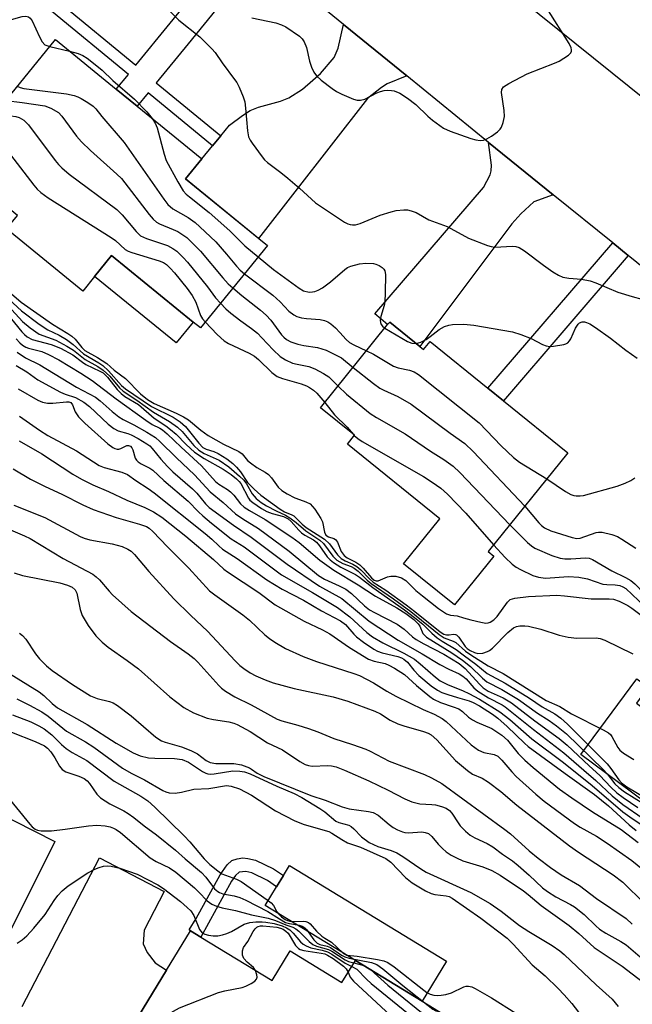
# Model space of a CAD drawing. Units: inches. Extents: x 1279758 to 1285758, y 461454 to 465454.
# Drawn here: x 1283469 to 1283609, y 462406 to 462631 of the extents above; entities that cross this region are included whole.
import ezdxf

# ---------------------------------------------------------------- set-up
doc = ezdxf.new("R2010")
doc.units = ezdxf.units.IN
doc.header["$MEASUREMENT"] = 0
for name, color, linetype in [('BLDG-Footprint', 5, 'Continuous'), ('CULTRL-Pad', 6, 'Continuous'), ('TRANS-Driveway', 251, 'Continuous'), ('TRANS-Non Street Sidewalk', 7, 'Continuous'), ('TRANS-Road', 130, 'Continuous'), ('Undefined', 1, 'Continuous')]:
    doc.layers.add(name, color=color, linetype=linetype)

msp = doc.modelspace()

# ---------------------------------------------------------------- linework, layer by layer
at = {"layer": 'BLDG-Footprint'}
for points, elevation in [([(1283525.51, 462579.66), (1283510.18, 462560.83), (1283508.52, 462562.18), (1283489.88, 462577.36), (1283486, 462572.6), (1283483.29, 462569.27), (1283465.89, 462583.45), (1283468.39, 462586.52), (1283453.9, 462598.32), (1283477.04, 462626.72), (1283490.97, 462615.38), (1283495.74, 462611.49), (1283510.53, 462599.44), (1283506.82, 462594.88), (1283523.52, 462581.29)], 220.38), ([(1283560.33, 462556.63), (1283561.22, 462555.91), (1283562.72, 462557.76), (1283575.92, 462547.1), (1283579.48, 462544.22), (1283594.19, 462532.34), (1283575.96, 462509.75), (1283577.26, 462508.7), (1283568.25, 462497.54), (1283556.62, 462506.94), (1283564.94, 462517.25), (1283543.79, 462534.32), (1283545.41, 462536.32), (1283537.65, 462542.59), (1283553, 462561.6), (1283553.46, 462562.18)], 221.44), ([(1283510.3, 462421.67), (1283526.62, 462411.73), (1283530.74, 462418.5), (1283542.55, 462411.31), (1283545.61, 462416.34), (1283560.89, 462407.03), (1283569.74, 462401.64), (1283566.3, 462395.99), (1283585.32, 462384.41), (1283567.69, 462355.45), (1283541.03, 462371.68), (1283533.41, 462376.33), (1283494.04, 462400.3), (1283496.07, 462403.62), (1283502.46, 462414.13), (1283507.93, 462423.11)], 264.88)]:
    msp.add_lwpolyline(points, close=True, dxfattribs=dict(at, elevation=elevation))
at = {"layer": 'CULTRL-Pad'}
for points in [[(1283508.52, 462562.18), (1283504.64, 462557.42), (1283486, 462572.6), (1283489.88, 462577.36)], [(1283663.76, 462435.07), (1283653.64, 462421.43), (1283597.16, 462463.38), (1283609.98, 462480.65), (1283612.54, 462478.75), (1283609.85, 462475.13), (1283659.87, 462437.96)], [(1283566.45, 462416.16), (1283560.89, 462407.03), (1283545.61, 462416.34), (1283525.02, 462428.88), (1283527.61, 462433.14), (1283529.21, 462435.76), (1283530.58, 462438.01)]]:
    msp.add_lwpolyline(points, close=True, dxfattribs=at)
at = {"layer": 'TRANS-Driveway'}
for points in [[(1283557.42, 462618.4), (1283552.9, 462616.6), (1283551.56, 462615.74), (1283548.41, 462613.24), (1283523.51, 462581.29), (1283506.82, 462594.88), (1283510.53, 462599.44), (1283512.99, 462602.46), (1283514.83, 462604.71), (1283516.82, 462607.16), (1283519.82, 462609.4), (1283521.57, 462610.49), (1283523.47, 462611.25), (1283528.49, 462612.66), (1283530.44, 462613.37), (1283533.57, 462615.41), (1283537.68, 462619), (1283540.75, 462622.6), (1283541.67, 462624.72), (1283542.94, 462630.19)], [(1283590.8, 462591.27), (1283586.4, 462589.67), (1283583.47, 462586.94), (1283581.39, 462584.65), (1283560.33, 462556.63), (1283553.46, 462562.18), (1283553, 462561.6), (1283550.1, 462564.09), (1283574.9, 462592.95), (1283576.46, 462595.85), (1283576.67, 462596.74), (1283576.71, 462598.04), (1283576.06, 462603.23), (1283584.42, 462596.44)], [(1283449.02, 462379.55), (1283431.57, 462389.53), (1283437.71, 462392), (1283439.21, 462392.8), (1283440.15, 462393.53), (1283441.78, 462395.54), (1283443.54, 462398.36), (1283445.38, 462401.84), (1283446.89, 462405.27), (1283448.51, 462409.98), (1283449.12, 462413.04), (1283449.02, 462416.36), (1283448.57, 462419.67), (1283447.45, 462423.87), (1283446.24, 462426.81), (1283444.82, 462428.8), (1283442.04, 462432.03), (1283453.58, 462455.31), (1283476.95, 462443.54), (1283452.95, 462395.63), (1283451.25, 462391.97), (1283450.25, 462387.83)]]:
    msp.add_lwpolyline(points, close=True, dxfattribs=at)
msp.add_lwpolyline([(1283469.42, 462405.81), (1283487.12, 462439.79), (1283501.91, 462432.08), (1283497.3, 462423.22), (1283497.14, 462420.16), (1283498.03, 462418.14), (1283499.85, 462415.8), (1283502.46, 462414.13), (1283496.07, 462403.62)], dxfattribs=at)
at = {"layer": 'TRANS-Non Street Sidewalk'}
for points in [[(1283523.74, 462645.82), (1283507.41, 462625.71), (1283500.1, 462616.8), (1283514.83, 462604.71), (1283512.99, 462602.46), (1283498.26, 462614.55), (1283495.74, 462611.49), (1283490.97, 462615.37), (1283493.75, 462618.77), (1283476.12, 462633.24), (1283477.82, 462635.31), (1283495.45, 462620.84), (1283518.96, 462649.7)], [(1283608.01, 462577.37), (1283579.49, 462544.22), (1283575.92, 462547.1), (1283604.44, 462580.25)], [(1283526.93, 462437.29), (1283529.21, 462435.76), (1283527.61, 462433.14), (1283525.55, 462434.62), (1283521.92, 462436.32), (1283520.59, 462436.65), (1283519.05, 462436.5), (1283518.18, 462435.73), (1283517.33, 462434.45), (1283510.3, 462421.67), (1283507.93, 462423.11), (1283507.63, 462423.29), (1283509.25, 462425.94), (1283514.72, 462435.88), (1283516.31, 462438.19), (1283517.39, 462439.17), (1283518.57, 462439.54), (1283519.88, 462439.74), (1283521.07, 462439.66), (1283522.75, 462439.21)]]:
    msp.add_lwpolyline(points, close=True, dxfattribs=at)
at = {"layer": 'TRANS-Road'}
msp.add_lwpolyline([(1283534.04, 462675.65), (1283653.65, 462579.51), (1283647.75, 462570.45), (1283637, 462553.95), (1283632.61, 462557.5), (1283608.01, 462577.37), (1283604.44, 462580.25), (1283590.8, 462591.27), (1283584.42, 462596.44), (1283576.06, 462603.23), (1283557.42, 462618.4), (1283542.94, 462630.19), (1283523.74, 462645.82)], dxfattribs=at)
at = {"layer": 'Undefined'}
for p, q in [((1283475.74, 462625.13, 216), (1283480.28, 462624.08, 216)), ((1283545.2, 462536.49, 224), (1283545.38, 462536.29, 224)), ((1283545.27, 462415.78, 264), (1283547.56, 462415.15, 264))]:
    msp.add_line(p, q, dxfattribs=at)
for points, elevation in [([(1283441.2, 462643.01), (1283444.6, 462640.12), (1283448.67, 462635.59), (1283449.47, 462634.86), (1283450.41, 462634.32), (1283456.03, 462631.69), (1283458.84, 462630.19), (1283459.33, 462630.05), (1283459.89, 462630.01), (1283461.64, 462630.17), (1283464.86, 462630.72), (1283469.47, 462631.98), (1283470.26, 462632.04), (1283470.89, 462631.89), (1283471.26, 462631.63), (1283471.72, 462630.99), (1283473.38, 462627.31), (1283474.03, 462626.17), (1283474.66, 462625.55), (1283475.74, 462625.13)], 216), ([(1283500.9, 462635.52), (1283505.3, 462631.16), (1283510.06, 462627.36), (1283512.77, 462624.62), (1283513.54, 462623.73), (1283515.17, 462621.38), (1283518.01, 462617.62), (1283518.49, 462616.89), (1283519.04, 462615.83), (1283519.98, 462613.64), (1283520.33, 462612.5), (1283520.53, 462611.03), (1283520.95, 462605.83), (1283521.21, 462604.53), (1283521.58, 462603.75), (1283522.06, 462603.02), (1283524.3, 462599.9), (1283524.86, 462599.22), (1283525.5, 462598.61), (1283528.61, 462596.32), (1283530.19, 462595.04), (1283532.84, 462592.79), (1283536.54, 462589.44), (1283543.16, 462585.03), (1283543.92, 462584.62), (1283544.45, 462584.43), (1283544.93, 462584.36), (1283545.66, 462584.39), (1283546.73, 462584.67), (1283551.31, 462586.58), (1283553.8, 462587.39), (1283554.95, 462587.63), (1283556.69, 462587.83), (1283557.56, 462587.78), (1283558.4, 462587.59), (1283559.48, 462587.18), (1283562.43, 462585.56), (1283566.57, 462583.98), (1283571.5, 462581.36), (1283575.86, 462579.67), (1283576.68, 462579.41), (1283577.52, 462579.27), (1283581.51, 462579.48), (1283582.33, 462579.41), (1283583.06, 462579.2), (1283584.3, 462578.47), (1283588.6, 462575.2), (1283590.78, 462573.67), (1283592.03, 462572.9), (1283593.03, 462572.47), (1283594.38, 462572.2), (1283597.31, 462572), (1283599.27, 462571.63), (1283600.61, 462571.16), (1283605.63, 462569), (1283608.88, 462568), (1283611.07, 462567.41)], 214), ([(1283521.97, 462631.69), (1283527.47, 462630.57), (1283528.75, 462630.11), (1283529.72, 462629.63), (1283532.81, 462627.49), (1283533.43, 462626.9), (1283533.95, 462626.19), (1283534.46, 462624.88), (1283535.16, 462621.8), (1283535.56, 462620.44), (1283536.16, 462619.26), (1283536.77, 462618.41), (1283537.82, 462617.44), (1283540.35, 462615.52), (1283541.3, 462614.87), (1283542.53, 462614.21), (1283545.21, 462613.12), (1283546.05, 462612.89), (1283546.79, 462612.84), (1283547.75, 462613.11), (1283550.55, 462614.55), (1283551.34, 462614.87), (1283552.19, 462615.05), (1283553.05, 462615.13), (1283553.91, 462615.1), (1283554.47, 462614.98), (1283555.82, 462614.44), (1283557.55, 462613.3), (1283559.42, 462611.86), (1283562.19, 462609.21), (1283563.25, 462608.32), (1283565.79, 462606.51), (1283567.32, 462605.77), (1283571.98, 462604.14), (1283573.12, 462603.82), (1283574.18, 462603.67), (1283574.92, 462603.72), (1283575.7, 462604.03), (1283576.7, 462604.64), (1283578.13, 462605.67), (1283578.72, 462606.28), (1283578.99, 462606.74), (1283579.38, 462607.77), (1283579.68, 462609.12), (1283579.65, 462610.52), (1283579.03, 462614.64), (1283579.12, 462615.32), (1283579.5, 462615.9), (1283580.67, 462616.7), (1283584.91, 462618.91), (1283591.13, 462621.29), (1283592.18, 462621.77), (1283594.37, 462623.16), (1283594.9, 462623.71), (1283595.05, 462624.07), (1283595.06, 462624.39), (1283594.94, 462624.85), (1283594.47, 462625.8), (1283589.36, 462633.91)], 212), ([(1283480.28, 462624.08), (1283482.23, 462623.55), (1283483.3, 462623.11), (1283484.29, 462622.48), (1283486.17, 462621.05), (1283487.71, 462619.73), (1283490.17, 462617.34), (1283495.11, 462613.11), (1283497.94, 462610.23), (1283499.16, 462608.7)], 216), ([(1283468.34, 462616.05), (1283469, 462615.77), (1283469.86, 462615.57), (1283479.58, 462614.29), (1283481.32, 462613.97), (1283482.14, 462613.66), (1283482.92, 462613.25), (1283484.46, 462612.33), (1283485.67, 462611.49), (1283486.26, 462610.9), (1283487.67, 462609.12), (1283492.8, 462603.23), (1283501.86, 462590.22), (1283502.76, 462589.04), (1283503.89, 462588.04), (1283507.36, 462586.04), (1283508.99, 462584.91), (1283510.1, 462583.95), (1283513.73, 462580.47), (1283516.13, 462577.72), (1283518.43, 462574.92), (1283519.28, 462574.05), (1283520.25, 462573.2)], 218), ([(1283465.68, 462612.78), (1283469.43, 462612.34), (1283474.65, 462611.57), (1283476, 462611.07), (1283477.74, 462610.02), (1283478.55, 462609.19), (1283481.86, 462604.65), (1283482.99, 462603.34), (1283485.06, 462601.35), (1283491.09, 462595.99), (1283492.14, 462594.94), (1283498.48, 462586.77), (1283499.42, 462585.65), (1283500.16, 462585.03), (1283500.84, 462584.65), (1283504, 462583.36), (1283505.01, 462582.86), (1283506.2, 462582.13), (1283507.1, 462581.46), (1283510.25, 462578.37), (1283515.31, 462572.3), (1283516.57, 462570.92), (1283517.62, 462569.97)], 220), ([(1283462.7, 462609.12), (1283465.22, 462609.41), (1283466.89, 462609.33), (1283468, 462609.15), (1283468.79, 462608.93), (1283469.86, 462608.31), (1283470.86, 462607.23), (1283476.98, 462599.06), (1283477.74, 462598.14), (1283478.49, 462597.39), (1283480.21, 462595.97), (1283491.12, 462587.88), (1283492.32, 462586.64), (1283495.49, 462582.88), (1283496.53, 462581.91), (1283497.84, 462581.28), (1283502.64, 462579.65), (1283503.87, 462579.02), (1283504.77, 462578.38), (1283506.25, 462576.96), (1283507.22, 462575.88), (1283511.79, 462570.19), (1283513.63, 462567.74), (1283514.77, 462566.46)], 222), ([(1283499.16, 462608.7), (1283499.83, 462607.64), (1283500.31, 462606.57), (1283501.89, 462600.5), (1283502.37, 462599.1), (1283505.05, 462594.18), (1283506.28, 462592.18), (1283506.96, 462591.42), (1283507.69, 462590.77), (1283512.23, 462587.24), (1283516.89, 462583.05), (1283520.35, 462579.63), (1283523.39, 462577.05)], 216), ([(1283466.03, 462601.36), (1283472.12, 462593.44), (1283472.87, 462592.54), (1283473.68, 462591.76), (1283475.38, 462590.58), (1283489.82, 462581.51), (1283490.78, 462580.81), (1283492.99, 462578.74), (1283493.71, 462578.35), (1283494.53, 462578.05), (1283500.78, 462576.2), (1283501.78, 462575.75), (1283502.44, 462575.3), (1283503.28, 462574.51), (1283504.24, 462573.41), (1283507.14, 462569.83), (1283508.3, 462568.23), (1283509.17, 462566.74), (1283510.23, 462563.64), (1283510.68, 462562.94), (1283511.29, 462562.2)], 224), ([(1283523.39, 462577.05), (1283526.89, 462574.15), (1283532.76, 462569.9), (1283533.78, 462569.33), (1283535.06, 462569.04), (1283535.84, 462569.05), (1283536.37, 462569.17), (1283537.15, 462569.46), (1283538.14, 462569.98), (1283539.94, 462571.36), (1283543.18, 462574.17), (1283543.84, 462574.62), (1283544.56, 462574.96), (1283546.54, 462575.48), (1283548, 462575.67), (1283549.77, 462575.54), (1283550.33, 462575.41), (1283551.08, 462575.08), (1283551.75, 462574.64), (1283552.11, 462574.29), (1283552.35, 462573.85), (1283552.49, 462573.04), (1283552.45, 462568.87), (1283552.34, 462566.8), (1283552.18, 462565.94), (1283551.43, 462563.43), (1283551.29, 462562.62), (1283551.34, 462562.11), (1283551.53, 462561.65), (1283551.84, 462561.24), (1283552.36, 462560.81)], 216), ([(1283520.25, 462573.2), (1283526.74, 462568.3), (1283528.41, 462566.79), (1283530.43, 462564.7), (1283531.53, 462563.83), (1283532.26, 462563.46), (1283533.31, 462563.16), (1283534.41, 462562.98), (1283537.57, 462562.77), (1283538.57, 462562.5), (1283539.29, 462562.2), (1283539.98, 462561.77), (1283541.06, 462560.83), (1283542.08, 462559.83), (1283543.52, 462558.2), (1283544.29, 462557.54), (1283545.23, 462556.96), (1283548.18, 462555.63)], 218), ([(1283465.43, 462569.99), (1283469.2, 462566.75), (1283476.38, 462561.69), (1283479.88, 462559.58), (1283480.83, 462558.93), (1283481.53, 462558.28), (1283483.1, 462556.34), (1283483.77, 462555.7), (1283486.65, 462554.1), (1283488.8, 462552.68), (1283490.49, 462551.19), (1283493.06, 462549.26), (1283496.52, 462545.75), (1283498.09, 462544.45), (1283499.63, 462543.54), (1283504.64, 462541.37), (1283506.3, 462540.55), (1283507.44, 462539.83), (1283510.27, 462537.45), (1283511.97, 462536.28), (1283515.44, 462534.26), (1283519.01, 462532.64), (1283519.73, 462532.06), (1283520.97, 462530.56), (1283521.61, 462529.98), (1283523.06, 462528.97), (1283524.98, 462527.92), (1283525.76, 462527.34), (1283526.47, 462526.56), (1283527.98, 462524.43), (1283528.8, 462523.67), (1283530, 462522.95), (1283531.77, 462522.05), (1283532.81, 462521.61), (1283534.31, 462521.14), (1283535.27, 462520.64), (1283535.85, 462520.07), (1283536.37, 462519.42), (1283537.76, 462517.3), (1283538.07, 462516.54), (1283538.55, 462514.15), (1283538.9, 462513.52), (1283539.49, 462513.09), (1283540.69, 462512.7), (1283541.1, 462512.48), (1283541.54, 462511.87), (1283542.4, 462509.75), (1283543.04, 462508.84), (1283543.78, 462508.3), (1283545.75, 462507.31), (1283546.62, 462506.75), (1283547.43, 462505.95), (1283549.29, 462503.75), (1283549.89, 462503.23), (1283550.41, 462503.04), (1283550.84, 462503.07), (1283552.94, 462503.95), (1283553.75, 462504.15), (1283554.84, 462504.09), (1283556.18, 462503.75), (1283557.13, 462503.13), (1283559.46, 462500.88), (1283560.95, 462499.63), (1283564.63, 462496.75), (1283566.44, 462495.52), (1283567.33, 462495.2), (1283568.89, 462495.09), (1283570.33, 462494.59), (1283572.02, 462494.14), (1283574.29, 462493.59), (1283575.41, 462493.42), (1283575.95, 462493.45), (1283576.43, 462493.6), (1283577.3, 462494.14), (1283578.05, 462494.94), (1283580.4, 462498.22), (1283581.04, 462498.77), (1283582.05, 462499.12), (1283585.17, 462499.48), (1283591.64, 462499.78), (1283593.42, 462499.64), (1283599.51, 462498.92), (1283603.65, 462498.93), (1283604.61, 462498.85), (1283605.89, 462498.45), (1283607.91, 462497.45), (1283608.82, 462496.85), (1283610.94, 462495.21)], 226), ([(1283465.44, 462568.34), (1283469.31, 462564.71), (1283473.34, 462561.68), (1283475.3, 462560.37), (1283477.88, 462559.17), (1283479.62, 462558.19), (1283481.14, 462557.07), (1283483.5, 462554.91), (1283486.96, 462552.88), (1283487.9, 462552.23), (1283489.19, 462551.06), (1283492.13, 462547.72), (1283493.1, 462546.91), (1283499.03, 462542.89), (1283503.96, 462540.42), (1283505.59, 462539.38), (1283506.77, 462538.31), (1283509.84, 462534.51), (1283510.78, 462533.54), (1283511.5, 462533.11), (1283513.26, 462532.59), (1283514.26, 462532.15), (1283516.21, 462530.92), (1283517.59, 462529.89), (1283518.42, 462529.06), (1283519.36, 462527.94), (1283520.93, 462525.54), (1283522.47, 462523.98), (1283523.99, 462522.66), (1283528.43, 462519.4), (1283529.39, 462518.86), (1283531.11, 462518.17), (1283531.55, 462517.9), (1283533.49, 462516.02), (1283534.39, 462515.26), (1283538.56, 462512.57), (1283539.72, 462511.49), (1283541.57, 462508.98), (1283542.36, 462508.2), (1283543.27, 462507.66), (1283545.04, 462506.88), (1283545.97, 462506.33), (1283546.85, 462505.6), (1283548.85, 462503.49), (1283549.69, 462502.73), (1283552.57, 462500.91), (1283557.25, 462497.54), (1283559.24, 462496.03), (1283565.01, 462491.39), (1283565.85, 462490.87), (1283566.43, 462490.69), (1283567.06, 462490.69), (1283568.06, 462490.84), (1283568.51, 462490.8), (1283568.71, 462490.7), (1283569.24, 462490.19), (1283570.7, 462488.08), (1283571.19, 462487.58), (1283571.83, 462487.13), (1283572.83, 462486.68), (1283573.62, 462486.49), (1283574.73, 462486.56), (1283575.81, 462486.88), (1283576.3, 462487.15), (1283576.97, 462487.7), (1283580.49, 462491.29), (1283581.74, 462492.32), (1283582.43, 462492.62), (1283583.25, 462492.76), (1283584.38, 462492.79), (1283585.23, 462492.7), (1283588.05, 462491.98), (1283592.21, 462490.67), (1283594.23, 462490.22), (1283596.28, 462489.98), (1283600.67, 462490.06), (1283601.61, 462489.91), (1283602.65, 462489.54), (1283609.07, 462486.42)], 228), ([(1283517.62, 462569.97), (1283519.67, 462568.22), (1283523.94, 462564.86), (1283525.23, 462563.76), (1283526.29, 462562.61), (1283528.76, 462559.28), (1283529.25, 462558.75), (1283529.91, 462558.22), (1283530.9, 462557.66), (1283532.49, 462557.15), (1283533.85, 462556.83), (1283536.98, 462556.34), (1283538.94, 462555.74), (1283541.11, 462554.7), (1283542.41, 462553.97), (1283545.11, 462551.83)], 220), ([(1283464.3, 462566.13), (1283469.37, 462559.95), (1283469.96, 462559.31), (1283470.56, 462558.8), (1283471.72, 462558.2), (1283476.09, 462557.06), (1283478.18, 462556.18), (1283481.05, 462554.69), (1283483.21, 462553.01), (1283484.04, 462552.46), (1283487.18, 462550.99), (1283487.93, 462550.56), (1283488.97, 462549.58), (1283491.17, 462546.75), (1283492.08, 462545.82), (1283492.94, 462545.18), (1283496.01, 462543.31), (1283499.66, 462540.19), (1283502.28, 462538.48), (1283503.39, 462537.65), (1283504.64, 462536.58), (1283506.91, 462534.17), (1283508.83, 462532.43), (1283511.04, 462530.97), (1283515.41, 462528.58), (1283517.22, 462527.34), (1283518.48, 462526.34), (1283519.06, 462525.79), (1283519.47, 462525.26), (1283521.17, 462521.93), (1283521.53, 462521.49), (1283522.19, 462520.93), (1283524.14, 462519.59), (1283525.39, 462518.9), (1283526.61, 462518.45), (1283529.19, 462517.72), (1283530.27, 462517.19), (1283530.92, 462516.61), (1283532.69, 462514.62), (1283533.33, 462514.01), (1283534.03, 462513.52), (1283536.06, 462512.42), (1283536.73, 462511.92), (1283537.43, 462511.09), (1283539.14, 462508.58), (1283539.83, 462507.88), (1283540.63, 462507.25), (1283542.29, 462506.21), (1283545.62, 462504.47), (1283546.58, 462503.86), (1283549.59, 462501.51), (1283556.88, 462496.41), (1283559.17, 462494.71), (1283561.04, 462493.16), (1283563.06, 462491.13), (1283564.32, 462490.07), (1283565.43, 462489.3), (1283568.64, 462487.37), (1283570.56, 462485.9), (1283573.17, 462484.04), (1283575.78, 462481.92), (1283579.88, 462479.68), (1283585.42, 462476.22), (1283588.29, 462474.26), (1283591.22, 462472.65), (1283592.59, 462471.7), (1283594.11, 462470.33), (1283603.19, 462461.25), (1283604.04, 462460.22), (1283605.86, 462457.58), (1283606.47, 462456.88), (1283607.71, 462455.97), (1283612.93, 462452.84)], 232), ([(1283465.39, 462566.77), (1283469.5, 462562.33), (1283471.26, 462560.88), (1283473.37, 462559.45), (1283477.12, 462558.05), (1283479.69, 462556.69), (1283481.2, 462555.73), (1283483.86, 462553.63), (1283486.71, 462552), (1283487.95, 462551.2), (1283489.5, 462549.83), (1283491.69, 462547.18), (1283492.51, 462546.42), (1283495.66, 462544.33), (1283499.45, 462541.58), (1283503.16, 462539.44), (1283504.92, 462538.18), (1283506, 462537.14), (1283508.69, 462533.99), (1283509.87, 462532.9), (1283511.09, 462532.15), (1283514.48, 462530.59), (1283516.69, 462529.12), (1283519.14, 462527), (1283520.09, 462526.06), (1283520.7, 462525.2), (1283521.99, 462522.94), (1283522.97, 462521.89), (1283524.11, 462520.98), (1283525.31, 462520.23), (1283527.53, 462519.02), (1283529.61, 462518.06), (1283530.62, 462517.49), (1283532.09, 462516.39), (1283534.26, 462514.47), (1283537.5, 462512.37), (1283538.31, 462511.57), (1283540.48, 462508.68), (1283541.4, 462507.8), (1283542.78, 462507.01), (1283544.66, 462506.33), (1283545.36, 462505.97), (1283546.23, 462505.26), (1283548.33, 462503.21), (1283549.2, 462502.47), (1283554.32, 462498.95), (1283558.28, 462496.08), (1283564.78, 462490.79), (1283565.91, 462490.07), (1283568, 462489.31), (1283568.59, 462489), (1283570.8, 462486.97), (1283572, 462486.12), (1283575.98, 462483.65), (1283579.37, 462481.86), (1283589.2, 462475.73), (1283592.32, 462474.33), (1283595.01, 462472.69), (1283602.23, 462469.04), (1283603.5, 462468.3), (1283603.94, 462467.93), (1283604.28, 462467.51), (1283605.61, 462465.01), (1283606.1, 462464.34), (1283606.94, 462463.66), (1283609.29, 462462.22)], 230), ([(1283514.77, 462566.46), (1283516.02, 462565.19), (1283517.14, 462564.24), (1283519.44, 462562.45), (1283521.89, 462560.74), (1283523.26, 462559.63), (1283524.26, 462558.61), (1283526.79, 462555.8), (1283528.43, 462554.32), (1283529.67, 462553.55), (1283531.24, 462552.81), (1283532.31, 462552.54), (1283534.96, 462552.06), (1283536.38, 462551.53), (1283538.35, 462550.44), (1283539.52, 462549.66), (1283541.66, 462547.56)], 222), ([(1283511.29, 462562.2), (1283514, 462559.3), (1283515.65, 462557.86), (1283516.65, 462557.28), (1283521.34, 462555.05), (1283522.55, 462554.39), (1283523.5, 462553.62), (1283526.53, 462550.67), (1283527.77, 462549.76), (1283528.97, 462549.29), (1283533.22, 462548.08), (1283534.45, 462547.61), (1283535.15, 462547.24), (1283536.03, 462546.64), (1283536.84, 462545.92), (1283538.6, 462543.77)], 224), ([(1283559.5, 462557.3), (1283560.61, 462557.61), (1283561.82, 462558.22), (1283562.75, 462558.87), (1283564.77, 462560.47), (1283565.97, 462561.14), (1283567, 462561.46), (1283567.81, 462561.62), (1283570.4, 462561.71), (1283572.68, 462561.44), (1283581.52, 462559.92), (1283583.42, 462559.32), (1283585.82, 462558.43), (1283588.43, 462557.07), (1283589.23, 462556.73), (1283590.06, 462556.61), (1283590.93, 462556.66), (1283593.24, 462557.04), (1283593.76, 462557.21), (1283594.22, 462557.47), (1283594.58, 462557.86), (1283594.87, 462558.33), (1283595.95, 462560.76), (1283596.53, 462561.71), (1283596.89, 462562.01), (1283597.5, 462562.21), (1283597.97, 462562.21), (1283598.49, 462562.09), (1283599.25, 462561.75), (1283600.51, 462560.94), (1283603.92, 462558.49), (1283607.45, 462555.75), (1283610.04, 462553.96)], 216), ([(1283552.36, 462560.81), (1283557.53, 462557.76), (1283558.53, 462557.36), (1283559.5, 462557.3)], 216), ([(1283468.09, 462558.31), (1283468.88, 462557.46), (1283469.56, 462556.9), (1283470.29, 462556.42), (1283470.86, 462556.18), (1283473.91, 462555.42), (1283475.47, 462554.79), (1283477.82, 462553.57), (1283482.85, 462550.54), (1283485.48, 462548.86), (1283490.95, 462544.62), (1283497.72, 462539.76), (1283499.19, 462538.8), (1283500.91, 462537.94), (1283501.51, 462537.56), (1283502.56, 462536.67), (1283505.79, 462533.6), (1283510.48, 462529.36), (1283513.61, 462525.75), (1283514.4, 462525.16), (1283516.4, 462523.95), (1283517.06, 462523.42), (1283517.8, 462522.63), (1283519.39, 462520.68), (1283520.19, 462519.9), (1283521.38, 462519.13), (1283525.02, 462517.08), (1283531.11, 462513.06), (1283532.76, 462511.83), (1283537.47, 462507.8), (1283540.66, 462505.5), (1283546.29, 462502.16), (1283550.25, 462499.58), (1283555.12, 462496.91), (1283557.13, 462495.61), (1283558.95, 462494.21), (1283559.95, 462493.27), (1283560.32, 462492.74), (1283561.02, 462491.06), (1283561.31, 462490.69), (1283561.91, 462490.17), (1283567.69, 462486.59), (1283570.08, 462484.96), (1283571.94, 462483.49), (1283574.71, 462480.81), (1283575.7, 462479.99), (1283579.13, 462478.27), (1283582.94, 462475.95), (1283587.26, 462472.84), (1283589.91, 462471.15), (1283591.57, 462469.95), (1283593.85, 462468.09), (1283602.29, 462459.94), (1283603.14, 462459), (1283604.94, 462456.71), (1283605.81, 462455.82), (1283607.12, 462454.85), (1283611.53, 462452.1)], 234), ([(1283468.29, 462555.3), (1283470.2, 462554.02), (1283473.51, 462552.41), (1283481.88, 462547.34), (1283486.19, 462545), (1283487.29, 462544.2), (1283490.04, 462541.73), (1283491.57, 462540.53), (1283492.54, 462539.93), (1283494.94, 462538.7), (1283497.93, 462537.02), (1283499.92, 462535.78), (1283500.95, 462534.87), (1283504.71, 462531.17), (1283508.86, 462527.27), (1283512.43, 462523.37), (1283515.39, 462520.96), (1283518.25, 462518.39), (1283519.9, 462517.2), (1283523.44, 462515.02), (1283530.51, 462509.87), (1283537.22, 462504.3), (1283538.57, 462503.45), (1283541.95, 462501.93), (1283543.4, 462501.12), (1283544.75, 462500.16), (1283547.69, 462497.36), (1283548.84, 462496.45), (1283549.97, 462495.8), (1283555.2, 462493.17), (1283556.78, 462492.03), (1283558.7, 462490.29), (1283559.54, 462489.66), (1283561.25, 462488.7), (1283565.87, 462486.34), (1283569.35, 462484.2), (1283570.72, 462483), (1283573.96, 462479.46), (1283574.82, 462478.64), (1283576.01, 462477.87), (1283579.37, 462476.31), (1283581.28, 462475.19), (1283586.67, 462471.08), (1283592.19, 462467.01), (1283594.01, 462465.5), (1283599.04, 462460.81), (1283601.51, 462458.61), (1283604.02, 462455.9), (1283605.4, 462454.61), (1283606.82, 462453.53), (1283610.19, 462451.3)], 236), ([(1283548.18, 462555.63), (1283549.8, 462554.81), (1283554.31, 462552.08), (1283555.39, 462551.69), (1283558, 462551.2), (1283559.05, 462550.8), (1283560.04, 462550.22), (1283573.88, 462539.16), (1283578.93, 462533.89), (1283581.73, 462531.2), (1283583.16, 462530.19), (1283589.37, 462526.37)], 218), ([(1283468.04, 462552.22), (1283470.51, 462550.8), (1283473.03, 462548.97), (1283478.24, 462546.2), (1283479.31, 462545.74), (1283481.63, 462544.96), (1283483.53, 462543.89), (1283484.82, 462542.87), (1283489.07, 462538.87), (1283490.42, 462537.84), (1283491.42, 462537.34), (1283493.64, 462536.71), (1283494.37, 462536.42), (1283495.94, 462535.6), (1283497.96, 462534.38), (1283498.62, 462533.89), (1283499.2, 462533.31), (1283501.14, 462530.83), (1283502.67, 462529.18), (1283503.91, 462527.99), (1283508.36, 462524.09), (1283509.34, 462523.07), (1283511.36, 462520.67), (1283512.2, 462519.82), (1283517.73, 462515.78), (1283521.82, 462513.03), (1283530.01, 462506.9), (1283537.4, 462501.86), (1283542.53, 462499.02), (1283548.74, 462493.87), (1283555.38, 462489.51), (1283560.91, 462486.38), (1283564.95, 462483.91), (1283566.95, 462482.89), (1283569.35, 462481.79), (1283570.22, 462481.27), (1283570.93, 462480.64), (1283572.67, 462478.64), (1283573.58, 462477.87), (1283576.03, 462476.3), (1283579.17, 462474.7), (1283579.85, 462474.26), (1283586.31, 462469.06), (1283593.27, 462463.77), (1283597.83, 462459.77), (1283600.61, 462457.46), (1283604.34, 462453.97), (1283606.78, 462451.95), (1283616.07, 462445.53)], 238), ([(1283545.11, 462551.83), (1283549.79, 462548.11), (1283551.2, 462547.09), (1283552.11, 462546.59), (1283555.33, 462545.14), (1283558.4, 462543.45), (1283567.28, 462536.8), (1283570.62, 462534.42), (1283572.51, 462532.61), (1283584.33, 462520.13)], 220), ([(1283541.66, 462547.56), (1283543.59, 462545.74), (1283549.01, 462541.27), (1283550.43, 462540.39), (1283557.03, 462536.66), (1283562.83, 462532.69), (1283565.87, 462530.75), (1283567.96, 462529.22), (1283569.46, 462527.79), (1283580.9, 462515.88)], 222), ([(1283468.52, 462546.93), (1283473.06, 462544.37), (1283474.11, 462543.88), (1283475.26, 462543.62), (1283476.43, 462543.62), (1283479.62, 462543.95), (1283480.13, 462543.92), (1283480.56, 462543.77), (1283480.96, 462543.26), (1283481.54, 462541.64), (1283482.3, 462540.53), (1283483.77, 462539.09), (1283489.01, 462534.38), (1283490.16, 462533.52), (1283490.66, 462533.27), (1283491.13, 462533.16), (1283491.55, 462533.17), (1283492, 462533.29), (1283493.38, 462533.94), (1283493.78, 462533.98), (1283494.2, 462533.8), (1283494.5, 462533.43), (1283494.72, 462532.95), (1283495.3, 462531.09), (1283495.58, 462530.64), (1283495.95, 462530.25), (1283496.64, 462529.79), (1283498.62, 462528.81), (1283499.3, 462528.33), (1283501.8, 462525.98), (1283507.37, 462521.26), (1283509.74, 462518.83), (1283510.77, 462517.88), (1283512.76, 462516.2), (1283517.25, 462512.67), (1283520.16, 462510.85), (1283528.75, 462504.45), (1283535.81, 462500.4), (1283541.56, 462496.95), (1283544.36, 462494.8), (1283548.24, 462491.27), (1283549.56, 462490.29), (1283551.88, 462488.92), (1283556.73, 462486.52), (1283559.11, 462485.14), (1283560.45, 462484.09), (1283563.91, 462481.06), (1283565.02, 462480.22), (1283566.69, 462479.35), (1283570.28, 462477.95), (1283571.56, 462477.35), (1283574.03, 462475.99), (1283578.66, 462473.16), (1283580.92, 462471.38), (1283585.93, 462466.98), (1283593.19, 462461.52), (1283599.74, 462456.33), (1283606.79, 462450.32), (1283608.93, 462448.74), (1283613.83, 462445.5)], 240), ([(1283538.6, 462543.77), (1283540.83, 462541), (1283543.72, 462538.2), (1283545.2, 462536.49)], 224), ([(1283468.83, 462540.67), (1283473.43, 462537.47), (1283475.28, 462536.27), (1283481.9, 462532.77), (1283487.05, 462529.43), (1283488.21, 462528.94), (1283492.26, 462527.9), (1283493.55, 462527.38), (1283495.47, 462525.95), (1283498.23, 462524.17), (1283499.61, 462523.17), (1283511.27, 462513.88), (1283512.81, 462512.57), (1283514.37, 462511.04), (1283515.23, 462510.33), (1283518.59, 462508.18), (1283525.38, 462503.26), (1283528.9, 462501.14), (1283533.79, 462498.61), (1283537.89, 462496.24), (1283542.23, 462493.95), (1283543.34, 462493.06), (1283545.25, 462490.87), (1283545.87, 462490.27), (1283547.48, 462489.06), (1283549.84, 462487.46), (1283550.71, 462487), (1283551.72, 462486.61), (1283555.36, 462485.74), (1283556.17, 462485.47), (1283556.67, 462485.2), (1283557.52, 462484.46), (1283558.98, 462482.65), (1283560.15, 462481.46), (1283562.98, 462479.08), (1283564.37, 462478.05), (1283565.42, 462477.55), (1283566.76, 462477.06), (1283568.94, 462476.37), (1283571.61, 462475.64), (1283572.58, 462475.28), (1283573.96, 462474.53), (1283576.95, 462472.61), (1283578.16, 462471.7), (1283580.33, 462469.81), (1283584.26, 462465.98), (1283585.15, 462465.2), (1283593.56, 462459.04), (1283600.3, 462454.22), (1283603.51, 462451.64), (1283608.22, 462447.28), (1283609.82, 462446.01)], 242), ([(1283545.38, 462536.29), (1283546.16, 462535.54), (1283547.14, 462534.88), (1283561.21, 462526.91), (1283563.2, 462525.63), (1283565.14, 462524.25), (1283566.68, 462522.83), (1283570.85, 462518.55), (1283577.21, 462511.31)], 224), ([(1283468.79, 462535.02), (1283473.98, 462532.06), (1283481.04, 462527.45), (1283483.05, 462526.26), (1283485.64, 462525.01), (1283489.2, 462523.5), (1283493.4, 462521.48), (1283497.46, 462519.82), (1283499.5, 462518.79), (1283501.38, 462517.57), (1283506.84, 462513.25), (1283513.19, 462507.97), (1283515.53, 462505.76), (1283516.35, 462505.08), (1283523.52, 462500.43), (1283527.32, 462497.6), (1283533.95, 462493.83), (1283538.11, 462491.86), (1283539.78, 462490.98), (1283544.3, 462487.83), (1283548.65, 462485.18), (1283549.88, 462484.67), (1283552.43, 462484.17), (1283553.25, 462483.83), (1283554.56, 462483.12), (1283556.83, 462481.68), (1283559.57, 462479.18), (1283562.61, 462476.63), (1283563.48, 462475.99), (1283565.06, 462475.23), (1283567.97, 462474.31), (1283569.24, 462473.8), (1283570.12, 462473.22), (1283571.5, 462471.93), (1283572.38, 462471.29), (1283573.37, 462470.77), (1283576.78, 462469.3), (1283579.11, 462467.83), (1283580.42, 462466.65), (1283582.86, 462463.63), (1283584.33, 462462.1), (1283586.28, 462460.38), (1283592.27, 462455.44), (1283595.07, 462453.45), (1283599.83, 462450.25), (1283606.36, 462446.23), (1283610.28, 462443.27)], 244), ([(1283467.4, 462528.68), (1283471.34, 462526.31), (1283474.67, 462524.59), (1283478.51, 462522.88), (1283483.28, 462520.42), (1283485.67, 462519.32), (1283490.92, 462517.54), (1283496.28, 462516.04), (1283497.84, 462515.46), (1283498.45, 462515.08), (1283499.3, 462514.33), (1283502.7, 462510.79), (1283507.54, 462505.97), (1283512.29, 462500.77), (1283513.48, 462499.85), (1283519.93, 462495.32), (1283521.41, 462494.07), (1283524.92, 462490.75), (1283526.02, 462489.87), (1283527.2, 462489.06), (1283529.65, 462487.58), (1283533.65, 462485.77), (1283536.73, 462484.64), (1283545.29, 462481.92), (1283546.57, 462481.41), (1283548.2, 462480.62), (1283549.76, 462479.77), (1283552.79, 462477.88), (1283554.88, 462476.73), (1283561.1, 462473.7), (1283563.66, 462472.62), (1283565.46, 462471.64), (1283566.39, 462470.92), (1283572.12, 462465.63), (1283573.74, 462464.38), (1283574.98, 462463.86), (1283577.35, 462463.4), (1283578.22, 462462.98), (1283579.13, 462462.11), (1283581.37, 462459.41), (1283582.38, 462458.33), (1283586.85, 462454.35), (1283588.79, 462452.75), (1283595.72, 462447.61), (1283597.03, 462446.8), (1283600.75, 462444.72), (1283603.19, 462443.1), (1283608.81, 462439.18), (1283611.22, 462437.18)], 246), ([(1283589.37, 462526.37), (1283593.69, 462523.49), (1283594.88, 462522.8), (1283595.54, 462522.57), (1283596.1, 462522.47), (1283596.97, 462522.47), (1283597.77, 462522.58), (1283605.43, 462524.65), (1283607.32, 462525.36), (1283608.59, 462525.99), (1283609.53, 462526.58)], 218), ([(1283467.51, 462520.37), (1283474.63, 462517.56), (1283482.74, 462513.21), (1283483.65, 462512.8), (1283484.92, 462512.45), (1283490.01, 462511.52), (1283492.3, 462510.9), (1283493.63, 462510.33), (1283494.33, 462509.86), (1283495.13, 462509.09), (1283498.4, 462505.2), (1283504.14, 462498.92), (1283508, 462495.11), (1283511.85, 462491.56), (1283518.16, 462484.77), (1283519.21, 462483.74), (1283520.11, 462483.01), (1283521.57, 462482.06), (1283522.89, 462481.38), (1283524.98, 462480.46), (1283526.82, 462479.79), (1283531.62, 462478.44), (1283540.55, 462476.59), (1283543.87, 462475.58), (1283550.09, 462473.3), (1283551.34, 462472.64), (1283553.57, 462471.23), (1283555.31, 462470.39), (1283556.68, 462469.94), (1283561.17, 462468.67), (1283562.23, 462468.26), (1283562.96, 462467.85), (1283564.26, 462466.72), (1283568.52, 462462.03), (1283571.23, 462459.74), (1283572.43, 462458.89), (1283574.64, 462457.94), (1283576.08, 462457.03), (1283578.84, 462454.92), (1283582.5, 462451.78), (1283594.56, 462442.51), (1283596.61, 462441.07), (1283604.56, 462435.86), (1283606.79, 462434.21), (1283611.74, 462429.32)], 248), ([(1283584.33, 462520.13), (1283587.59, 462516.31), (1283588.2, 462515.68), (1283588.85, 462515.16), (1283590.3, 462514.48), (1283595.17, 462512.94), (1283596.21, 462512.75), (1283597.02, 462512.81), (1283600.65, 462514.1), (1283601.21, 462514.19), (1283602.03, 462514.15), (1283604.21, 462513.64), (1283605.54, 462513.18), (1283606.55, 462512.6), (1283609.74, 462510.49)], 220), ([(1283463.48, 462516.11), (1283469.98, 462513.34), (1283471.27, 462512.72), (1283478.84, 462508.18), (1283485.6, 462504.57), (1283486.4, 462504.01), (1283487.14, 462503.31), (1283489.3, 462500.68), (1283490.09, 462499.83), (1283494.33, 462496.05), (1283503.32, 462489.22), (1283507.43, 462486.36), (1283508.78, 462485.28), (1283509.6, 462484.49), (1283514.39, 462479.14), (1283515.03, 462478.53), (1283515.94, 462477.88), (1283518.1, 462476.57), (1283521.82, 462474.7), (1283527.75, 462471.46), (1283528.78, 462471.09), (1283532.44, 462470.09), (1283534.88, 462469.29), (1283537.02, 462468.53), (1283540.7, 462467.05), (1283545, 462465.68), (1283547.98, 462464.6), (1283549.02, 462464.15), (1283553.36, 462461.87), (1283561.45, 462458.8), (1283563.04, 462458.04), (1283565.36, 462456.75), (1283579.77, 462446.28), (1283581.05, 462445.23), (1283585.35, 462441.38), (1283587.4, 462439.7), (1283590.23, 462437.56), (1283592.66, 462435.89), (1283596.84, 462433.44), (1283600.77, 462430.46), (1283607.52, 462425.94), (1283608.93, 462424.61)], 250), ([(1283580.9, 462515.88), (1283584.94, 462511.81), (1283585.89, 462511.03), (1283586.68, 462510.56), (1283590.51, 462508.86), (1283592.4, 462508.27), (1283593.48, 462508.12), (1283594.85, 462508.05), (1283598.24, 462508.33), (1283599.04, 462508.23), (1283599.84, 462507.96), (1283604.21, 462505.38), (1283607.39, 462503.81), (1283608.62, 462503.11), (1283609.47, 462502.41), (1283611.78, 462500.04), (1283614.05, 462498.09), (1283615.71, 462496.91), (1283618.26, 462495.28), (1283619.17, 462494.85), (1283619.91, 462494.64), (1283621.28, 462494.44), (1283624.01, 462494.19)], 222), ([(1283577.21, 462511.31), (1283579.87, 462508.38), (1283581.49, 462506.84), (1283582.37, 462506.2), (1283583.35, 462505.63), (1283586.15, 462504.26), (1283587.45, 462503.9), (1283589.06, 462503.7), (1283594.37, 462504.03), (1283596.69, 462503.93), (1283598.69, 462503.49), (1283602.15, 462502.32), (1283603.11, 462502.21), (1283605.04, 462502.14), (1283606.08, 462501.96), (1283606.78, 462501.68), (1283607.43, 462501.29), (1283611.78, 462497.22), (1283612.98, 462496.3), (1283614.38, 462495.49), (1283617.2, 462494.13), (1283618.75, 462493.58), (1283620.08, 462493.32), (1283623.13, 462493.01)], 224), ([(1283467.59, 462504.88), (1283469.49, 462504.28), (1283478.09, 462502.58), (1283479.8, 462502.06), (1283480.86, 462501.6), (1283481.54, 462501.04), (1283481.92, 462500.26), (1283482.71, 462496.5), (1283483.14, 462495.14), (1283484.54, 462492.87), (1283486.3, 462490.48), (1283487.76, 462489.04), (1283489.09, 462487.88), (1283493.47, 462484.87), (1283496.06, 462482.95), (1283503.18, 462476.57), (1283504.78, 462475.31), (1283506.43, 462474.14), (1283508.62, 462472.94), (1283511.73, 462471.66), (1283513.16, 462471.36), (1283516.7, 462470.88), (1283517.8, 462470.58), (1283518.63, 462470.24), (1283521.59, 462468.63), (1283525.54, 462466.07), (1283528.96, 462464.42), (1283532.95, 462461.75), (1283534.16, 462461.1), (1283534.92, 462460.86), (1283535.73, 462460.74), (1283539.31, 462460.89), (1283540.17, 462460.82), (1283541.25, 462460.56), (1283543.15, 462459.81), (1283548.72, 462457.37), (1283553.14, 462455.26), (1283556.92, 462453.28), (1283558.5, 462452.56), (1283560.33, 462452.15), (1283563.08, 462451.98), (1283563.93, 462451.86), (1283565.34, 462451.52), (1283566.4, 462451.11), (1283567.1, 462450.61), (1283567.69, 462449.98), (1283569.08, 462447.78), (1283569.61, 462447.11), (1283570.81, 462445.89), (1283571.89, 462444.96), (1283572.89, 462444.36), (1283575.74, 462443.03), (1283577.06, 462442.27), (1283579.22, 462440.59), (1283581.5, 462439.06), (1283582.8, 462438.05), (1283585.34, 462435.84), (1283588.4, 462432.96), (1283589.51, 462432.05), (1283591.48, 462430.83), (1283594.77, 462429.12), (1283595.7, 462428.55), (1283597.9, 462426.8), (1283600.62, 462424.21), (1283601.45, 462423.51), (1283602.91, 462422.56), (1283606.27, 462420.67), (1283607.49, 462419.87), (1283612.87, 462415.33)], 252), ([(1283468.82, 462491.14), (1283469.5, 462490.6), (1283470.27, 462489.74), (1283472.51, 462486.38), (1283473.39, 462485.25), (1283475.03, 462483.67), (1283476.34, 462482.59), (1283480.97, 462479.37), (1283485.06, 462476.79), (1283486.57, 462476.17), (1283489.42, 462475.48), (1283490.22, 462475.15), (1283491.25, 462474.6), (1283494.36, 462472.23), (1283500.04, 462467.37), (1283501.31, 462466.5), (1283502.1, 462466.19), (1283505.9, 462465.12), (1283508.03, 462464.27), (1283509.55, 462463.51), (1283511.5, 462462.04), (1283512.39, 462461.56), (1283513.74, 462461.35), (1283517.87, 462461.34), (1283519.56, 462461), (1283521.42, 462460.31), (1283521.9, 462460.03), (1283523.15, 462459.09), (1283524.69, 462458.35), (1283535.44, 462454.04), (1283538.73, 462452.98), (1283542.59, 462451.42), (1283544.19, 462451), (1283548.65, 462450.39), (1283549.71, 462450.14), (1283550.83, 462449.54), (1283553.34, 462447.41), (1283554.24, 462446.73), (1283555.28, 462446.17), (1283556.37, 462445.72), (1283556.94, 462445.56), (1283557.79, 462445.48), (1283560.83, 462445.69), (1283561.61, 462445.59), (1283562.32, 462445.33), (1283563.11, 462444.64), (1283564.53, 462442.93), (1283565.51, 462441.92), (1283566.36, 462441.18), (1283567.52, 462440.41), (1283568.72, 462439.76), (1283570.19, 462439.12), (1283574.77, 462437.69), (1283576.82, 462436.87), (1283578.7, 462435.79), (1283584.03, 462432.2), (1283585.09, 462431.4), (1283588.06, 462428.86), (1283594.52, 462424.35), (1283596.69, 462422.52), (1283600.23, 462419.31), (1283606.62, 462415.02), (1283614.76, 462408.79)], 254), ([(1283466.58, 462481.89), (1283473.33, 462477.72), (1283474.4, 462476.88), (1283476.28, 462475), (1283477.55, 462474.06), (1283484.28, 462470.2), (1283490.91, 462465.95), (1283494.86, 462463.75), (1283496.42, 462463.09), (1283498.35, 462462.64), (1283499.81, 462462.53), (1283504.25, 462462.5), (1283506.01, 462462.21), (1283507.46, 462461.6), (1283510.67, 462459.49), (1283511.4, 462459.11), (1283511.9, 462458.95), (1283512.45, 462458.89), (1283513.32, 462458.93), (1283517.64, 462459.62), (1283519.22, 462459.6), (1283520.29, 462459.41), (1283521.56, 462458.97), (1283527.63, 462456.13), (1283531.65, 462454.48), (1283533.41, 462453.57), (1283537.52, 462451.08), (1283538.65, 462450.26), (1283541.15, 462448.19), (1283541.86, 462447.86), (1283544.09, 462447.25), (1283544.65, 462446.96), (1283545.27, 462446.43), (1283547.04, 462444.55), (1283548.76, 462443.26), (1283550.75, 462442.37), (1283553.82, 462441.43), (1283555.11, 462440.89), (1283556.5, 462440.06), (1283560.6, 462437.27), (1283561.84, 462436.5), (1283572.02, 462431.84), (1283576.4, 462429.34), (1283578.94, 462427.63), (1283583.11, 462424.34), (1283585.27, 462422.94), (1283590.6, 462419.73), (1283592.35, 462418.52), (1283593.37, 462417.66), (1283600.65, 462410.8), (1283604.31, 462407.47), (1283605.73, 462405.79)], 256), ([(1283468.24, 462476.09), (1283471.11, 462474.68), (1283473.93, 462473.11), (1283475.37, 462472.11), (1283479.62, 462468.74), (1283483.94, 462466.27), (1283485.84, 462465.07), (1283492.41, 462460.25), (1283494.35, 462459.15), (1283497.45, 462457.58), (1283501.57, 462455.16), (1283502.3, 462454.83), (1283503.05, 462454.6), (1283504.46, 462454.57), (1283505.89, 462454.79), (1283508.67, 462455.46), (1283512.13, 462455.59), (1283516.15, 462456.34), (1283517.25, 462456.17), (1283519.15, 462455.51), (1283521.84, 462454.09), (1283527.37, 462450.55), (1283531.81, 462448.23), (1283533.95, 462447.43), (1283539.54, 462445.76), (1283540.25, 462445.4), (1283542.55, 462443.93), (1283543.85, 462443.23), (1283546.79, 462442.25), (1283552.58, 462439.63), (1283553.71, 462438.79), (1283557.08, 462435.26), (1283558.57, 462434.05), (1283561.63, 462432.26), (1283562.94, 462431.62), (1283563.77, 462431.4), (1283566.34, 462431.1), (1283567.06, 462430.91), (1283567.73, 462430.6), (1283574.32, 462425.98), (1283580.33, 462421.39), (1283581.72, 462420.08), (1283586.03, 462415.33), (1283589.02, 462412.8), (1283591.98, 462409.94), (1283593.38, 462408.48), (1283595.12, 462406.51), (1283598.13, 462402.53)], 258), ([(1283467.27, 462472.48), (1283471.42, 462470.83), (1283473.26, 462469.94), (1283474.51, 462469.24), (1283476.22, 462467.91), (1283478.43, 462465.67), (1283479.5, 462464.73), (1283480.88, 462463.87), (1283484.23, 462462.01), (1283490.48, 462457.32), (1283496.54, 462453.83), (1283498.14, 462452.77), (1283499.78, 462451.32), (1283506.48, 462444.83), (1283507.77, 462443.43), (1283511.02, 462439.57), (1283512.37, 462438.24), (1283514.15, 462436.79), (1283515.12, 462436.13), (1283518.46, 462434.9), (1283519.5, 462434.37), (1283525.46, 462430.18), (1283526.36, 462429.47), (1283526.94, 462428.86), (1283527.7, 462427.45), (1283528.1, 462426.87), (1283528.7, 462426.31), (1283529.6, 462425.68), (1283530.08, 462425.43), (1283530.64, 462425.28), (1283531.48, 462425.23), (1283533.78, 462425.31), (1283534.31, 462425.25), (1283534.87, 462425.04), (1283535.26, 462424.72), (1283536.72, 462423.06), (1283537.95, 462421.89), (1283538.62, 462421.4), (1283540.18, 462420.49), (1283542.75, 462418.08), (1283543.63, 462417.52), (1283546.06, 462417.31), (1283550.71, 462416.56), (1283552.14, 462416.26), (1283553.06, 462415.9), (1283554.5, 462414.89), (1283561.27, 462409.54), (1283561.99, 462409.03), (1283562.74, 462408.62), (1283563.54, 462408.41), (1283564.38, 462408.36), (1283565.24, 462408.39), (1283566.3, 462408.56), (1283567.61, 462408.94), (1283570.45, 462410.29), (1283570.97, 462410.42), (1283571.47, 462410.43), (1283572.22, 462410.29), (1283573, 462409.96), (1283576.74, 462407.76), (1283582.27, 462404.26)], 260), ([(1283467, 462468.46), (1283472.4, 462466.39), (1283474.54, 462465.35), (1283475.24, 462464.82), (1283476.01, 462463.98), (1283476.94, 462462.6), (1283478.02, 462460.7), (1283478.63, 462459.93), (1283479.46, 462459.42), (1283482.38, 462458.47), (1283483.64, 462457.87), (1283484.28, 462457.35), (1283484.86, 462456.75), (1283486.52, 462454.31), (1283487.32, 462453.48), (1283489.49, 462452.08), (1283492.7, 462450.49), (1283493.68, 462449.92), (1283494.99, 462448.98), (1283497.36, 462447.05), (1283500.13, 462445.04), (1283504.5, 462441.52), (1283506.71, 462439.53), (1283510.44, 462436.42), (1283511.46, 462435.34), (1283513.44, 462432.68), (1283514.15, 462432.05), (1283514.56, 462431.82), (1283515.34, 462431.55), (1283517.91, 462431.09), (1283519.22, 462430.72), (1283520.55, 462430.11), (1283525.6, 462427.49), (1283528.27, 462425.81), (1283529.68, 462425.03), (1283530.56, 462424.76), (1283532.75, 462424.42), (1283533.46, 462424.15), (1283534.07, 462423.75), (1283534.44, 462423.39), (1283536.09, 462421.07), (1283536.85, 462420.29), (1283537.47, 462420), (1283539.16, 462419.6), (1283539.96, 462419.3), (1283542.48, 462417.55), (1283543.23, 462417.14), (1283544.19, 462416.83), (1283549.32, 462415.84), (1283550.54, 462415.41), (1283551.93, 462414.44), (1283556.5, 462410.58), (1283561.19, 462406.85)], 262), ([(1283465.76, 462454.09), (1283471.18, 462447.5), (1283471.77, 462446.86), (1283472.41, 462446.34), (1283472.93, 462446.12), (1283473.78, 462445.98), (1283476.14, 462445.95), (1283479.3, 462446.29), (1283484.6, 462447.09), (1283486.51, 462447.21), (1283488.46, 462447.06), (1283489.57, 462446.83), (1283490.33, 462446.57), (1283490.97, 462446.23), (1283491.9, 462445.55), (1283498.7, 462439.79), (1283500.09, 462438.96), (1283503.13, 462437.49), (1283504.54, 462436.51), (1283508.81, 462432.96), (1283509.87, 462431.96), (1283511.71, 462429.95), (1283512.82, 462429.16), (1283513.84, 462428.75), (1283515.18, 462428.38), (1283518.19, 462427.77), (1283521.87, 462426.77), (1283525.7, 462426.02), (1283527.39, 462425.45), (1283529.74, 462424.45), (1283531.29, 462423.91), (1283532.03, 462423.54), (1283532.67, 462423.05), (1283535.05, 462420.66), (1283535.92, 462419.97), (1283536.71, 462419.63), (1283539.46, 462418.87), (1283540.22, 462418.46), (1283543.28, 462416.48), (1283544.06, 462416.13), (1283545.27, 462415.78)], 264), ([(1283468.31, 462420.31), (1283469.48, 462421.06), (1283470.54, 462421.95), (1283472.1, 462423.69), (1283474.72, 462426.83), (1283476.75, 462430.03), (1283477.6, 462431.19), (1283478.63, 462432.27), (1283479.97, 462433.39), (1283484.49, 462436.34), (1283486.03, 462437.2), (1283487.03, 462437.6), (1283488.07, 462437.88), (1283488.94, 462437.95), (1283489.81, 462437.91), (1283491.79, 462437.4), (1283495.7, 462436.07), (1283500.48, 462433.6), (1283501.78, 462432.77), (1283505.66, 462429.78), (1283507.19, 462428.46), (1283508, 462427.66), (1283508.69, 462426.58), (1283509.96, 462423.44), (1283510.59, 462422.68), (1283511.22, 462422.3), (1283512.01, 462422.08), (1283513.14, 462421.94), (1283514.16, 462421.96), (1283515.21, 462422.15), (1283516.25, 462422.49), (1283517.27, 462422.95), (1283520.16, 462424.6), (1283521.49, 462424.97), (1283522.89, 462425.13), (1283524.3, 462425.17), (1283525.13, 462425.1), (1283527.05, 462424.75), (1283528.85, 462424.24), (1283529.84, 462423.79), (1283530.66, 462423.31), (1283531.43, 462422.58), (1283533.08, 462420.6), (1283533.69, 462420.08), (1283534.37, 462419.64), (1283535.44, 462419.24), (1283538.06, 462418.67), (1283539.21, 462418.31), (1283540.21, 462417.76), (1283543.27, 462415.72), (1283544.78, 462414.98)], 266), ([(1283522.81, 462414.05), (1283522.33, 462414.69), (1283520.87, 462415.96), (1283520.12, 462416.81), (1283519.83, 462417.53), (1283519.79, 462418.54), (1283520.02, 462419.26), (1283521, 462420.67), (1283522.25, 462422.92), (1283522.7, 462423.59), (1283523.07, 462423.93), (1283523.38, 462424.09), (1283523.93, 462424.21), (1283524.49, 462424.23), (1283527.69, 462423.93), (1283528.53, 462423.73), (1283529.08, 462423.48), (1283529.71, 462423.05), (1283530.22, 462422.54), (1283531.93, 462419.78), (1283532.64, 462419.06), (1283533.03, 462418.86), (1283533.82, 462418.64), (1283537.8, 462418.02), (1283538.62, 462417.82), (1283539.28, 462417.55), (1283540.54, 462416.77), (1283542.94, 462415.03), (1283543.54, 462414.44), (1283543.95, 462413.62)], 268), ([(1283544.78, 462414.98), (1283545.92, 462414.31), (1283548.15, 462412.04), (1283549.23, 462411.07), (1283564.73, 462398.5), (1283565.95, 462397.72), (1283567.15, 462397.39)], 266), ([(1283547.56, 462415.15), (1283548.41, 462414.71), (1283549.06, 462414.24)], 264), ([(1283495.92, 462399.16), (1283495.88, 462399.78), (1283496.03, 462400.22), (1283496.29, 462400.61), (1283496.89, 462401.11), (1283498.14, 462401.79), (1283502.11, 462403.66), (1283505.43, 462405.5), (1283514.35, 462409), (1283515.76, 462409.38), (1283519.75, 462410.13), (1283520.55, 462410.42), (1283521.79, 462411.06), (1283522.64, 462411.62), (1283523.05, 462412.09), (1283523.15, 462412.55), (1283523.12, 462413.07), (1283522.81, 462414.05)], 268), ([(1283543.95, 462413.62), (1283544.44, 462412.51), (1283545.19, 462411.61), (1283554.64, 462402.87), (1283555.82, 462401.56), (1283556.43, 462400.25), (1283559.77, 462390.49), (1283560.06, 462389.39), (1283560.1, 462388.88), (1283559.85, 462388.17), (1283559.11, 462387.33), (1283543.72, 462373.2), (1283543.03, 462372.66), (1283542.28, 462372.28), (1283541.45, 462372.13), (1283540.35, 462372.1)], 268), ([(1283549.06, 462414.24), (1283553.05, 462410.65), (1283563.2, 462402.49), (1283564.38, 462401.61), (1283565.14, 462401.22), (1283566.25, 462400.95), (1283567.02, 462400.95), (1283569.49, 462401.22)], 264), ([(1283561.19, 462406.85), (1283563.3, 462405.24), (1283564.04, 462404.85), (1283564.78, 462404.66)], 262)]:
    msp.add_lwpolyline(points, dxfattribs=dict(at, elevation=elevation))

doc.saveas('drawing.dxf')
